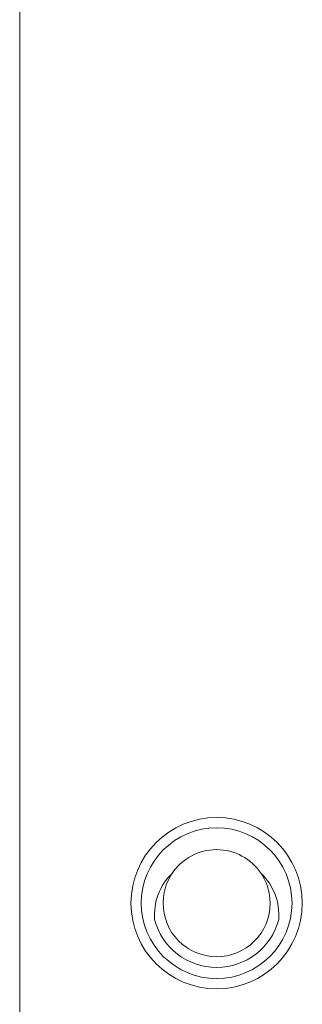
# Model space of a CAD drawing. Units: inches. Extents: x 111 to 465, y 11 to 334.
# Drawn here: x 264 to 265, y 236 to 239 of the extents above; entities that cross this region are included whole.
import ezdxf

# ---------------------------------------------------------------- set-up
doc = ezdxf.new("R2010")
doc.units = ezdxf.units.IN
doc.header["$MEASUREMENT"] = 0
doc.layers.add('1', color=7, linetype='CONTINUOUS')

msp = doc.modelspace()

# ---------------------------------------------------------------- linework, layer by layer
at = {"layer": '1', "color": 18, "linetype": 'Continuous', "lineweight": 18}
for p, q in [((263.8836, 273.0458), (263.8836, 229.3923)), ((263.8837, 238.4484), (263.8837, 229.3923)), ((264.3281, 236.0141), (264.3154, 236.0007)), ((264.3289, 236.0152), (264.3247, 236.0087)), ((264.3367, 236.0259), (264.3289, 236.0152)), ((264.5965, 236.0008), (264.5886, 236.0141)), ((264.5952, 236.0075), (264.5886, 236.0141)), ((264.3044, 235.9859), (264.2995, 235.9781)), ((264.3154, 236.0007), (264.3044, 235.9859)), ((264.3143, 235.9883), (264.3115, 235.9812)), ((264.3174, 235.9952), (264.3143, 235.9883)), ((264.3209, 236.0021), (264.3174, 235.9952)), ((264.3247, 236.0087), (264.3209, 236.0021)), ((264.6014, 236.0006), (264.5952, 236.0075)), ((264.603, 235.9869), (264.5965, 236.0008)), ((264.6071, 235.9933), (264.6014, 236.0006)), ((264.6057, 235.9797), (264.603, 235.9869)), ((264.6125, 235.9857), (264.6071, 235.9933)), ((264.6217, 235.9697), (264.6125, 235.9857)), ((264.2911, 235.9615), (264.2876, 235.953)), ((264.2951, 235.9699), (264.2911, 235.9615)), ((264.2995, 235.9781), (264.2951, 235.9699)), ((264.3052, 235.959), (264.3029, 235.9438)), ((264.307, 235.9665), (264.3052, 235.959)), ((264.3091, 235.9739), (264.307, 235.9665)), ((264.3115, 235.9812), (264.3091, 235.9739)), ((264.6081, 235.9723), (264.6057, 235.9797)), ((264.6101, 235.965), (264.6081, 235.9723)), ((264.6117, 235.9575), (264.6101, 235.965)), ((264.6139, 235.9424), (264.6117, 235.9575)), ((264.6291, 235.9529), (264.6217, 235.9697)), ((264.2821, 235.9354), (264.2801, 235.9263)), ((264.2846, 235.9443), (264.2821, 235.9354)), ((264.2876, 235.953), (264.2846, 235.9443)), ((264.3029, 235.9438), (264.3021, 235.9286)), ((264.3021, 235.9286), (264.3028, 235.9132)), ((264.6138, 235.9117), (264.6146, 235.927)), ((264.6146, 235.927), (264.6139, 235.9424)), ((264.6321, 235.9441), (264.6291, 235.9529)), ((264.6346, 235.9352), (264.6321, 235.9441)), ((264.6367, 235.9261), (264.6346, 235.9352)), ((264.2785, 235.9172), (264.2768, 235.8988)), ((264.2768, 235.8988), (264.277, 235.8802)), ((264.2801, 235.9263), (264.2785, 235.9172)), ((264.3028, 235.9132), (264.305, 235.898)), ((264.305, 235.898), (264.3086, 235.8832)), ((264.6115, 235.8966), (264.6138, 235.9117)), ((264.6382, 235.917), (264.6367, 235.9261)), ((264.6399, 235.8987), (264.6382, 235.917)), ((264.6397, 235.8802), (264.6399, 235.8987)), ((264.3086, 235.8832), (264.3137, 235.8687)), ((264.6024, 235.8672), (264.6076, 235.8817)), ((264.6076, 235.8817), (264.6115, 235.8966)), ((264.3137, 235.8687), (264.3168, 235.8617)), ((264.3168, 235.8617), (264.3202, 235.8548)), ((264.3202, 235.8548), (264.3239, 235.8481)), ((264.3239, 235.8481), (264.328, 235.8416)), ((264.328, 235.8416), (264.337, 235.8293)), ((264.5834, 235.8341), (264.5879, 235.8404)), ((264.5879, 235.8404), (264.5958, 235.8535)), ((264.5958, 235.8535), (264.6024, 235.8672)), ((264.337, 235.8293), (264.3473, 235.8179)), ((264.3473, 235.8179), (264.3587, 235.8075)), ((264.5569, 235.8065), (264.5683, 235.8167)), ((264.5683, 235.8167), (264.5736, 235.8223)), ((264.5736, 235.8223), (264.5786, 235.828)), ((264.5786, 235.828), (264.5834, 235.8341)), ((264.3587, 235.8075), (264.3709, 235.7983)), ((264.3709, 235.7983), (264.3773, 235.7942)), ((264.3773, 235.7942), (264.384, 235.7903)), ((264.384, 235.7903), (264.3909, 235.7869)), ((264.3909, 235.7869), (264.3979, 235.7837)), ((264.3979, 235.7837), (264.4123, 235.7785)), ((264.5103, 235.7804), (264.5174, 235.7831)), ((264.5174, 235.7831), (264.5313, 235.7896)), ((264.5313, 235.7896), (264.5445, 235.7974)), ((264.5445, 235.7974), (264.5569, 235.8065)), ((264.4123, 235.7785), (264.4271, 235.7747)), ((264.4271, 235.7747), (264.4423, 235.7724)), ((264.4423, 235.7724), (264.4576, 235.7715)), ((264.4576, 235.7715), (264.4729, 235.7722)), ((264.4729, 235.7722), (264.488, 235.7744)), ((264.488, 235.7744), (264.4956, 235.776)), ((264.4956, 235.776), (264.503, 235.778)), ((264.503, 235.778), (264.5103, 235.7804))]:
    msp.add_line(p, q, dxfattribs=at)
for radius in [0.25, 0.22]:
    msp.add_circle((264.4583, 235.9278), radius, dxfattribs=at)
for radius, start, end in [(0.1562, 33.5348, 146.4652), (0.1875, 194.6964, 345.3036)]:
    msp.add_arc((264.4583, 235.9278), radius, start, end, dxfattribs=at)

doc.saveas('drawing.dxf')
